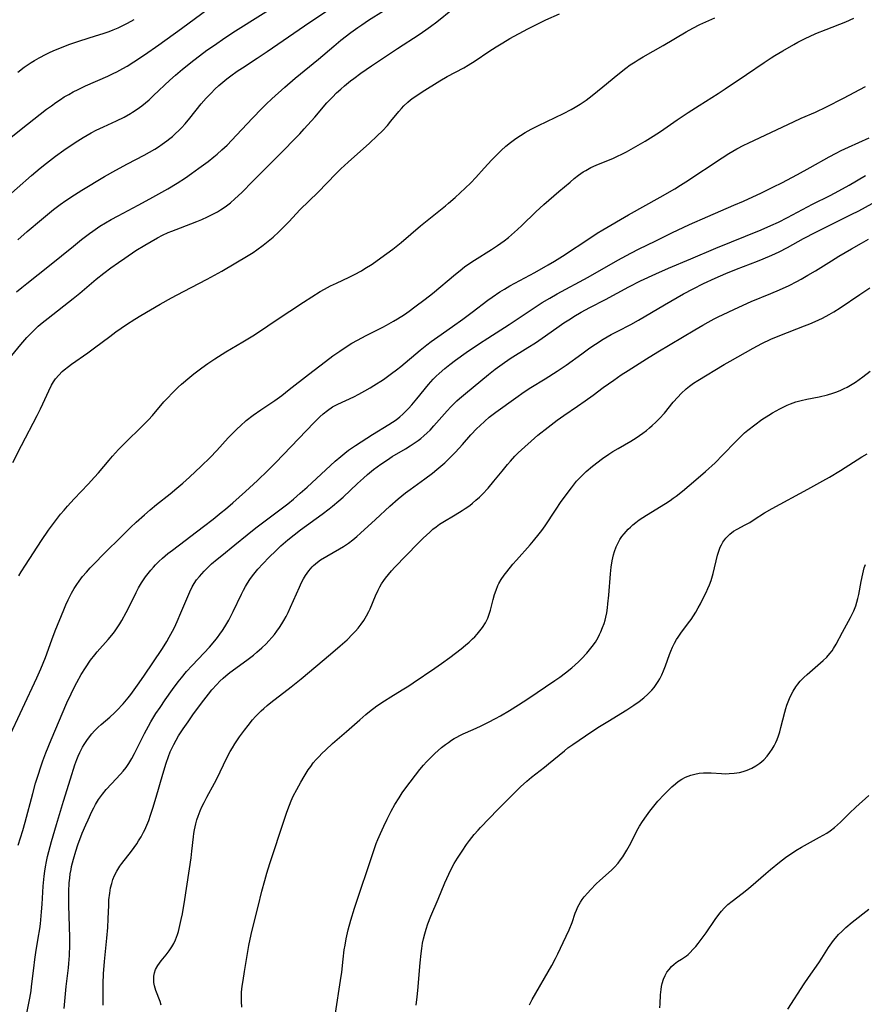
# Model space of a CAD drawing. Units: inches. Extents: x 2108497 to 2113948, y 186417 to 191866.
# Drawn here: x 2109174 to 2109315, y 189004 to 189168 of the extents above; entities that cross this region are included whole.
import ezdxf

# ---------------------------------------------------------------- set-up
doc = ezdxf.new("R2010")
doc.units = ezdxf.units.IN
doc.header["$MEASUREMENT"] = 0
doc.layers.add('c_21_T14S_R20E', color=100, linetype='Continuous')

msp = doc.modelspace()

# ---------------------------------------------------------------- linework, layer by layer
at = {"layer": 'c_21_T14S_R20E'}
for points in [[(2109173.41, 189131.14, 1062), (2109174.99, 189132.56, 1062), (2109177.37, 189134.58, 1062), (2109179.35, 189136.2, 1062), (2109180.45, 189137.05, 1062), (2109181.42, 189137.75, 1062), (2109182.84, 189138.68, 1062), (2109184.1, 189139.46, 1062), (2109187.87, 189141.7, 1062), (2109189.75, 189142.79, 1062), (2109191.69, 189143.85, 1062), (2109194.49, 189145.3, 1062), (2109195.35, 189145.77, 1062), (2109196.23, 189146.29, 1062), (2109196.87, 189146.7, 1062), (2109197.5, 189147.12, 1062), (2109198.28, 189147.69, 1062), (2109198.74, 189148.04, 1062), (2109199.18, 189148.41, 1062), (2109199.72, 189148.89, 1062), (2109200.25, 189149.38, 1062), (2109200.71, 189149.86, 1062), (2109201.29, 189150.5, 1062), (2109202.1, 189151.46, 1062), (2109204, 189153.83, 1062), (2109204.81, 189154.78, 1062), (2109205.63, 189155.65, 1062), (2109206.28, 189156.29, 1062), (2109206.91, 189156.88, 1062), (2109207.57, 189157.45, 1062), (2109208.27, 189158.01, 1062), (2109208.93, 189158.5, 1062), (2109210.01, 189159.27, 1062), (2109210.9, 189159.87, 1062), (2109213.34, 189161.47, 1062), (2109215.01, 189162.58, 1062), (2109222.1, 189167.47, 1062), (2109230.62, 189173.13, 1062)], [(2109170.92, 189137.65, 1060), (2109175.69, 189141.88, 1060), (2109177.16, 189143.12, 1060), (2109178.22, 189143.97, 1060), (2109179.72, 189145.13, 1060), (2109181.09, 189146.13, 1060), (2109182.97, 189147.41, 1060), (2109184.29, 189148.23, 1060), (2109185.64, 189149, 1060), (2109186.49, 189149.44, 1060), (2109187.72, 189150.03, 1060), (2109189.89, 189151.03, 1060), (2109191.12, 189151.64, 1060), (2109192.21, 189152.25, 1060), (2109192.56, 189152.46, 1060), (2109193.33, 189152.98, 1060), (2109194.08, 189153.54, 1060), (2109194.69, 189154.03, 1060), (2109195.29, 189154.54, 1060), (2109196.03, 189155.21, 1060), (2109198.78, 189157.79, 1060), (2109199.72, 189158.62, 1060), (2109200.89, 189159.62, 1060), (2109202.74, 189161.12, 1060), (2109203.69, 189161.86, 1060), (2109204.94, 189162.78, 1060), (2109206.18, 189163.65, 1060), (2109207.91, 189164.83, 1060), (2109209.72, 189166.01, 1060), (2109217.62, 189170.98, 1060)], [(2109171.44, 189147.57, 1058), (2109173.97, 189149.61, 1058), (2109178.22, 189152.95, 1058), (2109179.01, 189153.54, 1058), (2109179.75, 189154.07, 1058), (2109180.51, 189154.58, 1058), (2109181.16, 189154.99, 1058), (2109181.9, 189155.43, 1058), (2109182.66, 189155.85, 1058), (2109183.48, 189156.26, 1058), (2109184.7, 189156.84, 1058), (2109188.44, 189158.47, 1058), (2109189.31, 189158.88, 1058), (2109189.94, 189159.2, 1058), (2109190.91, 189159.72, 1058), (2109191.62, 189160.13, 1058), (2109192.77, 189160.84, 1058), (2109194.55, 189162.03, 1058), (2109196.93, 189163.71, 1058), (2109200.68, 189166.43, 1058), (2109206.18, 189170.49, 1058)], [(2109171.89, 189111.27, 1066), (2109173.89, 189113.68, 1066), (2109174.91, 189114.86, 1066), (2109175.3, 189115.28, 1066), (2109176.02, 189116, 1066), (2109176.83, 189116.74, 1066), (2109177.48, 189117.31, 1066), (2109178.46, 189118.11, 1066), (2109182.63, 189121.38, 1066), (2109183.73, 189122.28, 1066), (2109186.5, 189124.62, 1066), (2109187.75, 189125.62, 1066), (2109188.93, 189126.5, 1066), (2109190.18, 189127.4, 1066), (2109191.24, 189128.13, 1066), (2109193.1, 189129.36, 1066), (2109194.58, 189130.29, 1066), (2109195.62, 189130.9, 1066), (2109196.69, 189131.49, 1066), (2109197.56, 189131.92, 1066), (2109198.5, 189132.36, 1066), (2109199.09, 189132.61, 1066), (2109200.55, 189133.19, 1066), (2109203.25, 189134.22, 1066), (2109204.08, 189134.56, 1066), (2109205.06, 189134.99, 1066), (2109206.14, 189135.53, 1066), (2109206.69, 189135.84, 1066), (2109207.23, 189136.16, 1066), (2109207.98, 189136.67, 1066), (2109208.42, 189136.99, 1066), (2109208.85, 189137.34, 1066), (2109209.61, 189137.98, 1066), (2109210.75, 189139.06, 1066), (2109212.62, 189140.94, 1066), (2109215.6, 189143.97, 1066), (2109217.82, 189146.18, 1066), (2109219.37, 189147.76, 1066), (2109220.43, 189148.87, 1066), (2109221.14, 189149.65, 1066), (2109222.92, 189151.65, 1066), (2109224.95, 189153.99, 1066), (2109225.86, 189154.98, 1066), (2109226.55, 189155.66, 1066), (2109227.26, 189156.31, 1066), (2109227.86, 189156.83, 1066), (2109228.89, 189157.67, 1066), (2109229.46, 189158.1, 1066), (2109230.62, 189158.96, 1066), (2109232.38, 189160.19, 1066), (2109236.71, 189163.06, 1066), (2109240.34, 189165.43, 1066), (2109241.42, 189166.17, 1066), (2109242.23, 189166.75, 1066), (2109243.29, 189167.54, 1066), (2109245.9, 189169.63, 1066)], [(2109173.2, 189122.48, 1064), (2109174.07, 189123.23, 1064), (2109174.91, 189123.9, 1064), (2109178.7, 189126.89, 1064), (2109182.7, 189130.13, 1064), (2109184.05, 189131.2, 1064), (2109185.35, 189132.2, 1064), (2109185.93, 189132.63, 1064), (2109187.09, 189133.42, 1064), (2109188.02, 189134, 1064), (2109188.99, 189134.56, 1064), (2109190.13, 189135.18, 1064), (2109193.5, 189136.95, 1064), (2109195.43, 189138, 1064), (2109198.4, 189139.67, 1064), (2109199.97, 189140.62, 1064), (2109201.37, 189141.53, 1064), (2109202.37, 189142.22, 1064), (2109203.59, 189143.1, 1064), (2109205.13, 189144.25, 1064), (2109206.08, 189144.99, 1064), (2109206.67, 189145.47, 1064), (2109207.44, 189146.15, 1064), (2109208.3, 189146.97, 1064), (2109209.9, 189148.62, 1064), (2109212.52, 189151.44, 1064), (2109214.11, 189153.08, 1064), (2109214.8, 189153.77, 1064), (2109215.78, 189154.7, 1064), (2109217.92, 189156.65, 1064), (2109219.64, 189158.12, 1064), (2109223.53, 189161.29, 1064), (2109226.09, 189163.48, 1064), (2109227.28, 189164.46, 1064), (2109228.95, 189165.76, 1064), (2109230.09, 189166.59, 1064), (2109230.76, 189167.05, 1064), (2109231.9, 189167.8, 1064), (2109234.36, 189169.37, 1064)], [(2109171.78, 189047.86, 1072), (2109176.58, 189058.1, 1072), (2109177.26, 189059.61, 1072), (2109178.02, 189061.49, 1072), (2109179.09, 189064.45, 1072), (2109179.66, 189065.96, 1072), (2109181.07, 189069.47, 1072), (2109181.4, 189070.26, 1072), (2109181.78, 189071.09, 1072), (2109182.38, 189072.25, 1072), (2109182.8, 189072.98, 1072), (2109183.25, 189073.68, 1072), (2109183.64, 189074.24, 1072), (2109184.22, 189075, 1072), (2109184.85, 189075.74, 1072), (2109185.5, 189076.47, 1072), (2109186.18, 189077.18, 1072), (2109187.78, 189078.78, 1072), (2109190.79, 189081.77, 1072), (2109192.21, 189083.16, 1072), (2109193.14, 189084.05, 1072), (2109194.53, 189085.31, 1072), (2109195.48, 189086.13, 1072), (2109196.55, 189087.02, 1072), (2109198.79, 189088.8, 1072), (2109199.92, 189089.72, 1072), (2109200.9, 189090.55, 1072), (2109202.02, 189091.56, 1072), (2109203.97, 189093.38, 1072), (2109205.49, 189094.88, 1072), (2109206.57, 189096, 1072), (2109208.48, 189098.11, 1072), (2109209.46, 189099.12, 1072), (2109209.99, 189099.64, 1072), (2109210.53, 189100.15, 1072), (2109211.5, 189101.01, 1072), (2109212.63, 189101.9, 1072), (2109213.94, 189102.82, 1072), (2109216.24, 189104.37, 1072), (2109217.41, 189105.22, 1072), (2109218.66, 189106.18, 1072), (2109221.86, 189108.7, 1072), (2109224.7, 189110.88, 1072), (2109225.94, 189111.8, 1072), (2109227.09, 189112.61, 1072), (2109228.49, 189113.53, 1072), (2109229.09, 189113.9, 1072), (2109230.05, 189114.45, 1072), (2109231.48, 189115.21, 1072), (2109234.29, 189116.6, 1072), (2109234.9, 189116.92, 1072), (2109236.04, 189117.58, 1072), (2109236.69, 189117.97, 1072), (2109237.88, 189118.73, 1072), (2109238.64, 189119.25, 1072), (2109239.62, 189119.96, 1072), (2109241.34, 189121.25, 1072), (2109242.57, 189122.23, 1072), (2109246.4, 189125.43, 1072), (2109247.14, 189126.04, 1072), (2109247.89, 189126.63, 1072), (2109248.43, 189127.02, 1072), (2109249.55, 189127.79, 1072), (2109252.38, 189129.57, 1072), (2109253.37, 189130.23, 1072), (2109254.49, 189131.01, 1072), (2109255.21, 189131.56, 1072), (2109255.72, 189131.98, 1072), (2109256.73, 189132.87, 1072), (2109257.43, 189133.54, 1072), (2109259.76, 189135.81, 1072), (2109261.12, 189137.05, 1072), (2109263.64, 189139.2, 1072), (2109265.48, 189140.8, 1072), (2109266.16, 189141.37, 1072), (2109266.9, 189141.95, 1072), (2109267.66, 189142.48, 1072), (2109268.1, 189142.75, 1072), (2109268.95, 189143.21, 1072), (2109269.83, 189143.62, 1072), (2109272.73, 189144.81, 1072), (2109273.29, 189145.06, 1072), (2109274.2, 189145.5, 1072), (2109274.87, 189145.85, 1072), (2109276.08, 189146.5, 1072), (2109278.01, 189147.6, 1072), (2109279.36, 189148.44, 1072), (2109280.59, 189149.25, 1072), (2109283.35, 189151.18, 1072), (2109285.15, 189152.4, 1072), (2109286.99, 189153.58, 1072), (2109290.19, 189155.58, 1072), (2109291.35, 189156.33, 1072), (2109294.91, 189158.73, 1072), (2109297.84, 189160.73, 1072), (2109299.03, 189161.51, 1072), (2109299.63, 189161.89, 1072), (2109300.98, 189162.71, 1072), (2109302.79, 189163.75, 1072), (2109303.48, 189164.12, 1072), (2109304.77, 189164.78, 1072), (2109305.42, 189165.09, 1072), (2109306.46, 189165.57, 1072), (2109308.16, 189166.26, 1072), (2109311.45, 189167.53, 1072), (2109312.82, 189168.13, 1072)], [(2109172.58, 189094.04, 1068), (2109174.02, 189096.84, 1068), (2109176.66, 189101.84, 1068), (2109177.2, 189102.95, 1068), (2109177.6, 189103.81, 1068), (2109178.57, 189105.98, 1068), (2109179.05, 189106.93, 1068), (2109179.37, 189107.46, 1068), (2109179.72, 189107.97, 1068), (2109180.24, 189108.6, 1068), (2109180.81, 189109.19, 1068), (2109181.12, 189109.47, 1068), (2109181.86, 189110.06, 1068), (2109182.35, 189110.42, 1068), (2109185.08, 189112.31, 1068), (2109186.22, 189113.14, 1068), (2109188.74, 189115.06, 1068), (2109189.75, 189115.81, 1068), (2109191.51, 189117.04, 1068), (2109192.9, 189117.94, 1068), (2109193.9, 189118.55, 1068), (2109197.14, 189120.44, 1068), (2109199.03, 189121.51, 1068), (2109201.01, 189122.55, 1068), (2109205, 189124.6, 1068), (2109206.21, 189125.24, 1068), (2109207.42, 189125.93, 1068), (2109211.81, 189128.53, 1068), (2109212.64, 189129.04, 1068), (2109213.27, 189129.47, 1068), (2109214.34, 189130.27, 1068), (2109214.89, 189130.71, 1068), (2109215.96, 189131.62, 1068), (2109216.94, 189132.52, 1068), (2109217.51, 189133.06, 1068), (2109218.65, 189134.22, 1068), (2109220.44, 189136.14, 1068), (2109223.47, 189139.11, 1068), (2109226.42, 189142.15, 1068), (2109227.29, 189143.01, 1068), (2109228.47, 189144.1, 1068), (2109232.06, 189147.29, 1068), (2109233.34, 189148.49, 1068), (2109234.21, 189149.36, 1068), (2109235.02, 189150.25, 1068), (2109235.6, 189150.93, 1068), (2109236.96, 189152.58, 1068), (2109237.37, 189153.05, 1068), (2109237.79, 189153.51, 1068), (2109238.43, 189154.11, 1068), (2109238.88, 189154.49, 1068), (2109239.34, 189154.85, 1068), (2109239.77, 189155.15, 1068), (2109240.85, 189155.86, 1068), (2109243.8, 189157.71, 1068), (2109245, 189158.39, 1068), (2109247.76, 189159.86, 1068), (2109248.52, 189160.3, 1068), (2109249.64, 189161, 1068), (2109251.94, 189162.57, 1068), (2109253.16, 189163.37, 1068), (2109254.27, 189164.05, 1068), (2109255.43, 189164.72, 1068), (2109258.46, 189166.36, 1068), (2109259.8, 189167.05, 1068), (2109261.46, 189167.84, 1068), (2109263.7, 189168.86, 1068)], [(2109173.43, 189159.14, 1056), (2109174.49, 189159.95, 1056), (2109175.65, 189160.73, 1056), (2109176.17, 189161.06, 1056), (2109176.99, 189161.53, 1056), (2109178.12, 189162.12, 1056), (2109178.78, 189162.44, 1056), (2109179.71, 189162.86, 1056), (2109180.43, 189163.16, 1056), (2109181.93, 189163.75, 1056), (2109182.77, 189164.05, 1056), (2109183.77, 189164.38, 1056), (2109186.39, 189165.18, 1056), (2109187.67, 189165.59, 1056), (2109188.65, 189165.93, 1056), (2109189.31, 189166.19, 1056), (2109190.12, 189166.53, 1056), (2109190.92, 189166.9, 1056), (2109191.72, 189167.3, 1056), (2109192.79, 189167.89, 1056)], [(2109173.58, 189075.1, 1070), (2109173.98, 189075.77, 1070), (2109174.69, 189076.88, 1070), (2109177.38, 189081, 1070), (2109178.55, 189082.74, 1070), (2109179.18, 189083.62, 1070), (2109180.01, 189084.74, 1070), (2109180.53, 189085.39, 1070), (2109181.12, 189086.09, 1070), (2109181.67, 189086.72, 1070), (2109182.81, 189087.96, 1070), (2109185.14, 189090.41, 1070), (2109186.21, 189091.56, 1070), (2109186.85, 189092.3, 1070), (2109188.62, 189094.42, 1070), (2109189.18, 189095.07, 1070), (2109190.18, 189096.17, 1070), (2109191.49, 189097.49, 1070), (2109194, 189099.93, 1070), (2109195.19, 189101.15, 1070), (2109195.84, 189101.88, 1070), (2109197.78, 189104.12, 1070), (2109198.52, 189104.94, 1070), (2109199.04, 189105.48, 1070), (2109200.13, 189106.56, 1070), (2109200.71, 189107.08, 1070), (2109202.1, 189108.26, 1070), (2109202.77, 189108.8, 1070), (2109204.1, 189109.8, 1070), (2109205.11, 189110.53, 1070), (2109206.25, 189111.3, 1070), (2109207.46, 189112.07, 1070), (2109208.09, 189112.46, 1070), (2109210.94, 189114.13, 1070), (2109212.6, 189115.14, 1070), (2109213.72, 189115.89, 1070), (2109216.46, 189117.77, 1070), (2109221.05, 189120.79, 1070), (2109222.45, 189121.68, 1070), (2109223.82, 189122.52, 1070), (2109224.55, 189122.94, 1070), (2109225.54, 189123.48, 1070), (2109226.52, 189123.96, 1070), (2109228.67, 189124.95, 1070), (2109229.55, 189125.38, 1070), (2109230.69, 189126, 1070), (2109231.29, 189126.36, 1070), (2109232.48, 189127.13, 1070), (2109233.94, 189128.15, 1070), (2109234.96, 189128.88, 1070), (2109235.95, 189129.63, 1070), (2109237.3, 189130.7, 1070), (2109240.56, 189133.52, 1070), (2109244.71, 189136.84, 1070), (2109245.24, 189137.29, 1070), (2109246.34, 189138.25, 1070), (2109248.02, 189139.78, 1070), (2109248.93, 189140.65, 1070), (2109249.77, 189141.55, 1070), (2109251.19, 189143.14, 1070), (2109252.42, 189144.48, 1070), (2109253.25, 189145.34, 1070), (2109253.99, 189146.06, 1070), (2109254.78, 189146.77, 1070), (2109255.58, 189147.42, 1070), (2109256.46, 189148.07, 1070), (2109257.22, 189148.57, 1070), (2109257.99, 189149.04, 1070), (2109259.01, 189149.61, 1070), (2109260.25, 189150.25, 1070), (2109263.02, 189151.56, 1070), (2109264.39, 189152.24, 1070), (2109265.68, 189152.92, 1070), (2109266.32, 189153.27, 1070), (2109267.18, 189153.79, 1070), (2109268.18, 189154.47, 1070), (2109269.16, 189155.23, 1070), (2109270.95, 189156.66, 1070), (2109273.47, 189158.75, 1070), (2109274.76, 189159.77, 1070), (2109275.53, 189160.34, 1070), (2109276.32, 189160.88, 1070), (2109276.85, 189161.21, 1070), (2109277.66, 189161.69, 1070), (2109280.99, 189163.58, 1070), (2109284.82, 189165.88, 1070), (2109285.94, 189166.49, 1070), (2109287.14, 189167.07, 1070), (2109289.63, 189168.19, 1070)], [(2109173.49, 189030.18, 1074), (2109174.23, 189032.65, 1074), (2109174.62, 189034.03, 1074), (2109175.91, 189038.83, 1074), (2109176.38, 189040.55, 1074), (2109176.78, 189041.87, 1074), (2109177.23, 189043.24, 1074), (2109177.59, 189044.28, 1074), (2109178.09, 189045.59, 1074), (2109178.96, 189047.75, 1074), (2109181.61, 189053.92, 1074), (2109182.29, 189055.43, 1074), (2109182.63, 189056.14, 1074), (2109183.23, 189057.31, 1074), (2109183.97, 189058.63, 1074), (2109184.7, 189059.79, 1074), (2109185.54, 189061.02, 1074), (2109186.24, 189061.94, 1074), (2109186.66, 189062.45, 1074), (2109188.46, 189064.47, 1074), (2109189.08, 189065.2, 1074), (2109189.53, 189065.8, 1074), (2109189.98, 189066.45, 1074), (2109190.41, 189067.12, 1074), (2109190.76, 189067.69, 1074), (2109191.5, 189069.02, 1074), (2109191.9, 189069.81, 1074), (2109193.16, 189072.35, 1074), (2109193.55, 189073.11, 1074), (2109194.05, 189073.97, 1074), (2109194.37, 189074.46, 1074), (2109194.7, 189074.94, 1074), (2109195.12, 189075.51, 1074), (2109195.57, 189076.07, 1074), (2109196.01, 189076.58, 1074), (2109196.36, 189076.95, 1074), (2109196.92, 189077.51, 1074), (2109197.51, 189078.04, 1074), (2109198.45, 189078.83, 1074), (2109199.18, 189079.39, 1074), (2109204.38, 189083.34, 1074), (2109205.98, 189084.59, 1074), (2109207.34, 189085.68, 1074), (2109208.03, 189086.25, 1074), (2109209.27, 189087.31, 1074), (2109211.4, 189089.2, 1074), (2109213.39, 189091.03, 1074), (2109215.09, 189092.67, 1074), (2109216.36, 189093.96, 1074), (2109222.84, 189100.7, 1074), (2109223.78, 189101.62, 1074), (2109224.34, 189102.13, 1074), (2109225.04, 189102.7, 1074), (2109225.88, 189103.28, 1074), (2109226.78, 189103.76, 1074), (2109229.44, 189104.99, 1074), (2109230.28, 189105.41, 1074), (2109231.29, 189105.95, 1074), (2109232.18, 189106.46, 1074), (2109232.79, 189106.85, 1074), (2109234.36, 189107.88, 1074), (2109235.72, 189108.85, 1074), (2109236.56, 189109.48, 1074), (2109237.29, 189110.05, 1074), (2109240.49, 189112.73, 1074), (2109241.61, 189113.62, 1074), (2109242.35, 189114.19, 1074), (2109243.45, 189114.98, 1074), (2109245.89, 189116.7, 1074), (2109247.63, 189117.95, 1074), (2109249.15, 189119.08, 1074), (2109251.77, 189121.08, 1074), (2109252.5, 189121.61, 1074), (2109253.8, 189122.49, 1074), (2109254.55, 189122.95, 1074), (2109255.46, 189123.47, 1074), (2109259.63, 189125.71, 1074), (2109261.85, 189126.97, 1074), (2109262.9, 189127.6, 1074), (2109264.21, 189128.41, 1074), (2109268.93, 189131.57, 1074), (2109270.01, 189132.27, 1074), (2109270.94, 189132.85, 1074), (2109275.21, 189135.34, 1074), (2109280.5, 189138.28, 1074), (2109282.93, 189139.69, 1074), (2109283.91, 189140.29, 1074), (2109284.76, 189140.84, 1074), (2109290.82, 189144.85, 1074), (2109291.97, 189145.57, 1074), (2109293.31, 189146.34, 1074), (2109294.47, 189146.95, 1074), (2109295.18, 189147.3, 1074), (2109300.04, 189149.57, 1074), (2109302.75, 189150.87, 1074), (2109304.01, 189151.44, 1074), (2109306.39, 189152.45, 1074), (2109308.26, 189153.34, 1074), (2109311.08, 189154.77, 1074), (2109314.75, 189156.73, 1074)], [(2109174.28, 188999.05, 1076), (2109175.43, 189004.67, 1076), (2109175.63, 189005.9, 1076), (2109175.72, 189006.6, 1076), (2109176.06, 189009.68, 1076), (2109176.25, 189011.13, 1076), (2109176.42, 189012.27, 1076), (2109176.83, 189014.66, 1076), (2109177.07, 189016.25, 1076), (2109177.17, 189017.06, 1076), (2109177.37, 189019.05, 1076), (2109177.47, 189020.34, 1076), (2109177.66, 189023.35, 1076), (2109177.81, 189025.01, 1076), (2109177.91, 189025.84, 1076), (2109178.02, 189026.56, 1076), (2109178.18, 189027.44, 1076), (2109178.37, 189028.31, 1076), (2109178.57, 189029.15, 1076), (2109179.03, 189030.81, 1076), (2109179.86, 189033.66, 1076), (2109181.03, 189037.55, 1076), (2109182.2, 189041.25, 1076), (2109182.92, 189043.57, 1076), (2109183.24, 189044.46, 1076), (2109183.48, 189045.06, 1076), (2109183.74, 189045.64, 1076), (2109183.96, 189046.08, 1076), (2109184.19, 189046.51, 1076), (2109184.49, 189047, 1076), (2109184.91, 189047.63, 1076), (2109185.35, 189048.23, 1076), (2109185.78, 189048.75, 1076), (2109186.22, 189049.25, 1076), (2109186.83, 189049.88, 1076), (2109187.33, 189050.33, 1076), (2109188.73, 189051.55, 1076), (2109189.53, 189052.27, 1076), (2109189.93, 189052.67, 1076), (2109190.96, 189053.77, 1076), (2109191.79, 189054.75, 1076), (2109192.23, 189055.31, 1076), (2109193.37, 189056.87, 1076), (2109194.42, 189058.4, 1076), (2109197.53, 189063.02, 1076), (2109198.25, 189064.17, 1076), (2109198.65, 189064.86, 1076), (2109199.21, 189065.9, 1076), (2109199.51, 189066.5, 1076), (2109199.98, 189067.52, 1076), (2109200.6, 189068.95, 1076), (2109202.08, 189072.43, 1076), (2109202.49, 189073.27, 1076), (2109202.81, 189073.81, 1076), (2109203.23, 189074.43, 1076), (2109203.69, 189075.01, 1076), (2109204.09, 189075.47, 1076), (2109204.5, 189075.91, 1076), (2109205.1, 189076.51, 1076), (2109205.72, 189077.09, 1076), (2109206.65, 189077.91, 1076), (2109207.4, 189078.52, 1076), (2109209.61, 189080.28, 1076), (2109211.63, 189081.93, 1076), (2109213.1, 189083.1, 1076), (2109214.43, 189084.12, 1076), (2109217.34, 189086.29, 1076), (2109218.43, 189087.15, 1076), (2109219.36, 189087.91, 1076), (2109220.5, 189088.88, 1076), (2109221.66, 189089.92, 1076), (2109226.33, 189094.24, 1076), (2109227.25, 189095.03, 1076), (2109227.94, 189095.59, 1076), (2109228.54, 189096.05, 1076), (2109229.69, 189096.85, 1076), (2109232.54, 189098.67, 1076), (2109235.26, 189100.33, 1076), (2109235.88, 189100.73, 1076), (2109236.47, 189101.15, 1076), (2109237.08, 189101.63, 1076), (2109237.59, 189102.08, 1076), (2109238.08, 189102.56, 1076), (2109238.56, 189103.05, 1076), (2109239.08, 189103.64, 1076), (2109239.93, 189104.64, 1076), (2109241.89, 189107.03, 1076), (2109242.67, 189107.9, 1076), (2109243.15, 189108.4, 1076), (2109243.65, 189108.89, 1076), (2109244.58, 189109.71, 1076), (2109245.43, 189110.37, 1076), (2109246.4, 189111.09, 1076), (2109248.19, 189112.37, 1076), (2109250.36, 189113.85, 1076), (2109251.79, 189114.78, 1076), (2109255.35, 189117.06, 1076), (2109259.64, 189119.94, 1076), (2109260.84, 189120.7, 1076), (2109262.1, 189121.45, 1076), (2109263.31, 189122.14, 1076), (2109268.51, 189124.95, 1076), (2109273.43, 189127.77, 1076), (2109275.6, 189128.94, 1076), (2109277.03, 189129.66, 1076), (2109279.67, 189130.95, 1076), (2109282.43, 189132.31, 1076), (2109285.42, 189133.72, 1076), (2109288.44, 189135.08, 1076), (2109292.77, 189136.92, 1076), (2109294.39, 189137.62, 1076), (2109297.41, 189139.01, 1076), (2109299.43, 189139.98, 1076), (2109300.78, 189140.66, 1076), (2109303.41, 189142.08, 1076), (2109305.5, 189143.22, 1076), (2109308.71, 189145.02, 1076), (2109309.87, 189145.64, 1076), (2109310.67, 189146.04, 1076), (2109311.91, 189146.62, 1076), (2109315.37, 189148.16, 1076)], [(2109181.12, 189002.94, 1078), (2109181.49, 189006.59, 1078), (2109181.84, 189009.7, 1078), (2109181.92, 189010.44, 1078), (2109182.02, 189011.78, 1078), (2109182.09, 189013.57, 1078), (2109182.08, 189014.79, 1078), (2109181.91, 189020.18, 1078), (2109181.9, 189021.62, 1078), (2109181.92, 189022.45, 1078), (2109181.99, 189023.91, 1078), (2109182.07, 189024.67, 1078), (2109182.16, 189025.4, 1078), (2109182.28, 189026.13, 1078), (2109182.38, 189026.65, 1078), (2109182.68, 189027.87, 1078), (2109183.06, 189029.16, 1078), (2109183.43, 189030.27, 1078), (2109184.16, 189032.18, 1078), (2109184.75, 189033.6, 1078), (2109185.12, 189034.44, 1078), (2109185.77, 189035.81, 1078), (2109186.07, 189036.41, 1078), (2109186.39, 189036.99, 1078), (2109186.88, 189037.78, 1078), (2109187.55, 189038.72, 1078), (2109188.13, 189039.45, 1078), (2109189.01, 189040.43, 1078), (2109190.55, 189042.04, 1078), (2109190.98, 189042.53, 1078), (2109191.47, 189043.14, 1078), (2109191.92, 189043.79, 1078), (2109192.43, 189044.64, 1078), (2109192.87, 189045.45, 1078), (2109194.54, 189048.84, 1078), (2109195.19, 189050.05, 1078), (2109195.6, 189050.77, 1078), (2109196.45, 189052.14, 1078), (2109197.13, 189053.17, 1078), (2109197.98, 189054.41, 1078), (2109199.22, 189056.15, 1078), (2109200.17, 189057.41, 1078), (2109200.72, 189058.11, 1078), (2109201.56, 189059.13, 1078), (2109202.46, 189060.15, 1078), (2109204.47, 189062.25, 1078), (2109205.37, 189063.23, 1078), (2109206.26, 189064.28, 1078), (2109206.7, 189064.82, 1078), (2109207.12, 189065.39, 1078), (2109207.53, 189065.98, 1078), (2109207.92, 189066.59, 1078), (2109208.59, 189067.73, 1078), (2109209.34, 189069.19, 1078), (2109210.71, 189072.07, 1078), (2109211.03, 189072.7, 1078), (2109211.37, 189073.33, 1078), (2109211.72, 189073.9, 1078), (2109212.12, 189074.51, 1078), (2109212.56, 189075.1, 1078), (2109213, 189075.65, 1078), (2109213.45, 189076.2, 1078), (2109214.26, 189077.13, 1078), (2109215.33, 189078.25, 1078), (2109216.41, 189079.31, 1078), (2109217.29, 189080.13, 1078), (2109218.42, 189081.12, 1078), (2109219.47, 189081.98, 1078), (2109220.52, 189082.78, 1078), (2109224.17, 189085.42, 1078), (2109225.3, 189086.28, 1078), (2109225.9, 189086.76, 1078), (2109226.96, 189087.64, 1078), (2109227.65, 189088.26, 1078), (2109230.05, 189090.52, 1078), (2109231.04, 189091.43, 1078), (2109231.71, 189092.01, 1078), (2109232.74, 189092.86, 1078), (2109233.92, 189093.74, 1078), (2109235.02, 189094.49, 1078), (2109235.82, 189095, 1078), (2109238.06, 189096.31, 1078), (2109238.84, 189096.78, 1078), (2109239.51, 189097.22, 1078), (2109240.17, 189097.69, 1078), (2109240.61, 189098.03, 1078), (2109241.12, 189098.46, 1078), (2109241.64, 189098.94, 1078), (2109242.14, 189099.44, 1078), (2109242.77, 189100.11, 1078), (2109244.97, 189102.61, 1078), (2109245.59, 189103.29, 1078), (2109246.24, 189103.94, 1078), (2109246.62, 189104.3, 1078), (2109247.05, 189104.69, 1078), (2109248.05, 189105.54, 1078), (2109251.88, 189108.68, 1078), (2109252.99, 189109.56, 1078), (2109254.14, 189110.43, 1078), (2109255.49, 189111.34, 1078), (2109258.43, 189113.18, 1078), (2109259.71, 189113.99, 1078), (2109260.81, 189114.74, 1078), (2109263.27, 189116.48, 1078), (2109264.46, 189117.3, 1078), (2109265.53, 189118, 1078), (2109266.13, 189118.37, 1078), (2109267.34, 189119.07, 1078), (2109268.78, 189119.86, 1078), (2109271.4, 189121.23, 1078), (2109275.28, 189123.3, 1078), (2109277.25, 189124.31, 1078), (2109279.77, 189125.51, 1078), (2109281.88, 189126.46, 1078), (2109285.62, 189128.01, 1078), (2109289.78, 189129.77, 1078), (2109297.37, 189132.83, 1078), (2109298.98, 189133.54, 1078), (2109300.21, 189134.12, 1078), (2109301.73, 189134.9, 1078), (2109305.89, 189137.09, 1078), (2109308.83, 189138.58, 1078), (2109310.27, 189139.33, 1078), (2109312.03, 189140.29, 1078), (2109314.76, 189141.88, 1078)], [(2109187.64, 189003.5, 1080), (2109187.65, 189007.1, 1080), (2109187.7, 189008.75, 1080), (2109187.85, 189010.78, 1080), (2109188.25, 189014.68, 1080), (2109188.4, 189016.45, 1080), (2109188.48, 189017.92, 1080), (2109188.56, 189020.18, 1080), (2109188.61, 189021.06, 1080), (2109188.74, 189022.19, 1080), (2109188.89, 189023.06, 1080), (2109189.06, 189023.77, 1080), (2109189.28, 189024.45, 1080), (2109189.54, 189025.1, 1080), (2109189.91, 189025.86, 1080), (2109190.44, 189026.69, 1080), (2109190.75, 189027.12, 1080), (2109192.35, 189029.17, 1080), (2109193.23, 189030.39, 1080), (2109193.56, 189030.89, 1080), (2109193.99, 189031.6, 1080), (2109194.39, 189032.33, 1080), (2109194.6, 189032.76, 1080), (2109194.94, 189033.53, 1080), (2109195.25, 189034.32, 1080), (2109195.55, 189035.18, 1080), (2109195.94, 189036.36, 1080), (2109196.5, 189038.19, 1080), (2109197.57, 189042.03, 1080), (2109198.15, 189043.85, 1080), (2109198.53, 189044.95, 1080), (2109198.84, 189045.75, 1080), (2109199.19, 189046.53, 1080), (2109199.41, 189046.98, 1080), (2109199.8, 189047.7, 1080), (2109200.22, 189048.41, 1080), (2109200.97, 189049.58, 1080), (2109201.79, 189050.78, 1080), (2109202.61, 189051.94, 1080), (2109203.51, 189053.19, 1080), (2109204.4, 189054.38, 1080), (2109205.18, 189055.37, 1080), (2109205.76, 189056.07, 1080), (2109206.58, 189056.99, 1080), (2109207.11, 189057.53, 1080), (2109207.66, 189058.05, 1080), (2109208.1, 189058.44, 1080), (2109208.78, 189058.98, 1080), (2109211.59, 189061.03, 1080), (2109212.68, 189061.88, 1080), (2109213.29, 189062.38, 1080), (2109214.1, 189063.1, 1080), (2109214.8, 189063.78, 1080), (2109215.28, 189064.29, 1080), (2109215.75, 189064.81, 1080), (2109216.19, 189065.35, 1080), (2109216.62, 189065.91, 1080), (2109217.03, 189066.5, 1080), (2109217.42, 189067.09, 1080), (2109217.79, 189067.69, 1080), (2109218.13, 189068.31, 1080), (2109218.49, 189069.01, 1080), (2109218.9, 189069.88, 1080), (2109220.37, 189073.25, 1080), (2109220.73, 189074, 1080), (2109221.05, 189074.6, 1080), (2109221.4, 189075.18, 1080), (2109221.93, 189075.94, 1080), (2109222.5, 189076.61, 1080), (2109222.72, 189076.83, 1080), (2109223.35, 189077.37, 1080), (2109223.89, 189077.76, 1080), (2109224.93, 189078.41, 1080), (2109227.03, 189079.61, 1080), (2109227.69, 189080.01, 1080), (2109228.56, 189080.59, 1080), (2109229.25, 189081.12, 1080), (2109229.92, 189081.68, 1080), (2109230.56, 189082.25, 1080), (2109233.06, 189084.52, 1080), (2109235.44, 189086.74, 1080), (2109236.85, 189087.97, 1080), (2109238.07, 189088.96, 1080), (2109238.8, 189089.5, 1080), (2109241.29, 189091.3, 1080), (2109242.53, 189092.24, 1080), (2109243.3, 189092.86, 1080), (2109243.96, 189093.42, 1080), (2109244.6, 189093.99, 1080), (2109245.25, 189094.62, 1080), (2109246.36, 189095.76, 1080), (2109247.54, 189097.03, 1080), (2109248.96, 189098.61, 1080), (2109249.96, 189099.68, 1080), (2109250.42, 189100.15, 1080), (2109251.25, 189100.92, 1080), (2109252.01, 189101.56, 1080), (2109253.1, 189102.4, 1080), (2109256.44, 189104.81, 1080), (2109257.85, 189105.8, 1080), (2109258.97, 189106.54, 1080), (2109261.33, 189107.97, 1080), (2109263.33, 189109.25, 1080), (2109264.82, 189110.27, 1080), (2109267.43, 189112.16, 1080), (2109268.8, 189113.13, 1080), (2109269.75, 189113.78, 1080), (2109271.03, 189114.6, 1080), (2109272.34, 189115.35, 1080), (2109273.44, 189115.94, 1080), (2109275.59, 189117.05, 1080), (2109276.91, 189117.77, 1080), (2109281.25, 189120.32, 1080), (2109284.42, 189122.13, 1080), (2109286, 189122.98, 1080), (2109287.74, 189123.87, 1080), (2109289.65, 189124.79, 1080), (2109291.45, 189125.57, 1080), (2109293.24, 189126.29, 1080), (2109296.75, 189127.61, 1080), (2109297.69, 189127.97, 1080), (2109299.12, 189128.59, 1080), (2109300.32, 189129.16, 1080), (2109301.72, 189129.89, 1080), (2109304.4, 189131.36, 1080), (2109306.44, 189132.42, 1080), (2109309.13, 189133.78, 1080), (2109312.37, 189135.37, 1080), (2109313.61, 189136.01, 1080), (2109318.56, 189138.74, 1080)], [(2109197.34, 189003.47, 1082), (2109197.13, 189004.11, 1082), (2109196.45, 189005.93, 1082), (2109196.32, 189006.33, 1082), (2109196.21, 189006.74, 1082), (2109196.11, 189007.28, 1082), (2109196.07, 189007.82, 1082), (2109196.1, 189008.34, 1082), (2109196.21, 189008.89, 1082), (2109196.39, 189009.42, 1082), (2109196.77, 189010.13, 1082), (2109197.03, 189010.52, 1082), (2109197.32, 189010.91, 1082), (2109198.16, 189011.92, 1082), (2109198.65, 189012.55, 1082), (2109199.1, 189013.22, 1082), (2109199.43, 189013.81, 1082), (2109199.71, 189014.42, 1082), (2109200.03, 189015.28, 1082), (2109200.19, 189015.78, 1082), (2109200.33, 189016.3, 1082), (2109200.67, 189017.8, 1082), (2109200.85, 189018.76, 1082), (2109201.24, 189021.13, 1082), (2109202.31, 189028.05, 1082), (2109202.45, 189029.19, 1082), (2109202.68, 189031.56, 1082), (2109202.76, 189032.13, 1082), (2109202.86, 189032.77, 1082), (2109203.08, 189033.75, 1082), (2109203.26, 189034.4, 1082), (2109203.47, 189035.04, 1082), (2109203.81, 189035.92, 1082), (2109204.12, 189036.6, 1082), (2109204.46, 189037.28, 1082), (2109204.93, 189038.18, 1082), (2109206.21, 189040.53, 1082), (2109206.63, 189041.34, 1082), (2109208.21, 189044.62, 1082), (2109208.84, 189045.79, 1082), (2109209.21, 189046.45, 1082), (2109209.61, 189047.1, 1082), (2109210.4, 189048.27, 1082), (2109211.19, 189049.36, 1082), (2109211.79, 189050.16, 1082), (2109212.53, 189051.07, 1082), (2109213.05, 189051.66, 1082), (2109213.59, 189052.22, 1082), (2109213.97, 189052.58, 1082), (2109214.43, 189052.99, 1082), (2109215.01, 189053.48, 1082), (2109215.6, 189053.96, 1082), (2109219.01, 189056.58, 1082), (2109220.67, 189057.92, 1082), (2109225.56, 189062.03, 1082), (2109227.17, 189063.41, 1082), (2109228.33, 189064.46, 1082), (2109229.23, 189065.36, 1082), (2109229.69, 189065.87, 1082), (2109230.13, 189066.39, 1082), (2109230.63, 189067.03, 1082), (2109231.1, 189067.69, 1082), (2109231.56, 189068.44, 1082), (2109231.94, 189069.17, 1082), (2109232.16, 189069.63, 1082), (2109233.05, 189071.75, 1082), (2109233.48, 189072.72, 1082), (2109233.75, 189073.26, 1082), (2109234.05, 189073.79, 1082), (2109234.42, 189074.34, 1082), (2109234.72, 189074.75, 1082), (2109235.2, 189075.35, 1082), (2109235.7, 189075.94, 1082), (2109236.25, 189076.54, 1082), (2109240.08, 189080.48, 1082), (2109240.99, 189081.4, 1082), (2109242.08, 189082.42, 1082), (2109242.61, 189082.88, 1082), (2109243.14, 189083.31, 1082), (2109243.71, 189083.72, 1082), (2109244.29, 189084.09, 1082), (2109246.33, 189085.28, 1082), (2109247.49, 189086, 1082), (2109247.98, 189086.32, 1082), (2109248.75, 189086.87, 1082), (2109249.2, 189087.22, 1082), (2109249.79, 189087.71, 1082), (2109250.36, 189088.23, 1082), (2109250.89, 189088.75, 1082), (2109251.82, 189089.76, 1082), (2109252.76, 189090.88, 1082), (2109254.15, 189092.6, 1082), (2109255.04, 189093.66, 1082), (2109255.55, 189094.24, 1082), (2109256.3, 189095.05, 1082), (2109256.86, 189095.61, 1082), (2109257.93, 189096.63, 1082), (2109258.99, 189097.58, 1082), (2109260.13, 189098.56, 1082), (2109261.84, 189099.94, 1082), (2109263.33, 189101.07, 1082), (2109264.46, 189101.87, 1082), (2109266.75, 189103.43, 1082), (2109267.98, 189104.28, 1082), (2109269.33, 189105.26, 1082), (2109271.03, 189106.53, 1082), (2109272.79, 189107.78, 1082), (2109274.02, 189108.62, 1082), (2109275.18, 189109.39, 1082), (2109278.25, 189111.32, 1082), (2109280.1, 189112.46, 1082), (2109286.29, 189116.17, 1082), (2109287.6, 189116.94, 1082), (2109288.5, 189117.45, 1082), (2109289.53, 189117.99, 1082), (2109290.2, 189118.32, 1082), (2109293.63, 189119.94, 1082), (2109295.68, 189120.85, 1082), (2109298.93, 189122.2, 1082), (2109300.38, 189122.81, 1082), (2109302.04, 189123.57, 1082), (2109303.32, 189124.21, 1082), (2109304.04, 189124.6, 1082), (2109305.13, 189125.24, 1082), (2109306.4, 189126.01, 1082), (2109309.05, 189127.67, 1082), (2109310.27, 189128.42, 1082), (2109312.41, 189129.67, 1082), (2109314.05, 189130.61, 1082), (2109315.24, 189131.26, 1082)], [(2109210.75, 189003.15, 1084), (2109210.7, 189004.1, 1084), (2109210.71, 189005.23, 1084), (2109210.73, 189005.68, 1084), (2109210.83, 189006.64, 1084), (2109210.97, 189007.59, 1084), (2109211.22, 189009.12, 1084), (2109211.94, 189013.44, 1084), (2109212.31, 189015.3, 1084), (2109212.75, 189017.14, 1084), (2109213.49, 189019.97, 1084), (2109214.11, 189022.5, 1084), (2109214.6, 189024.31, 1084), (2109214.95, 189025.5, 1084), (2109215.45, 189027.14, 1084), (2109217.86, 189034.53, 1084), (2109218.25, 189035.67, 1084), (2109218.7, 189036.88, 1084), (2109218.99, 189037.57, 1084), (2109219.34, 189038.34, 1084), (2109219.93, 189039.5, 1084), (2109220.58, 189040.7, 1084), (2109221.15, 189041.66, 1084), (2109221.84, 189042.74, 1084), (2109222.25, 189043.33, 1084), (2109222.68, 189043.9, 1084), (2109223.16, 189044.47, 1084), (2109223.63, 189044.97, 1084), (2109224.11, 189045.47, 1084), (2109224.75, 189046.09, 1084), (2109225.88, 189047.12, 1084), (2109228.2, 189049.12, 1084), (2109230.45, 189051.12, 1084), (2109231.44, 189051.97, 1084), (2109232.07, 189052.48, 1084), (2109233.29, 189053.42, 1084), (2109234.53, 189054.29, 1084), (2109235.58, 189054.95, 1084), (2109237.52, 189056.11, 1084), (2109238.61, 189056.79, 1084), (2109239.34, 189057.28, 1084), (2109242.92, 189059.69, 1084), (2109244.05, 189060.48, 1084), (2109245.46, 189061.51, 1084), (2109247.31, 189062.95, 1084), (2109248.05, 189063.55, 1084), (2109248.66, 189064.06, 1084), (2109249.24, 189064.6, 1084), (2109249.59, 189064.95, 1084), (2109249.98, 189065.37, 1084), (2109250.45, 189065.94, 1084), (2109250.88, 189066.52, 1084), (2109251.36, 189067.27, 1084), (2109251.76, 189068.06, 1084), (2109251.96, 189068.57, 1084), (2109252.22, 189069.37, 1084), (2109252.67, 189071.19, 1084), (2109252.89, 189071.98, 1084), (2109253.14, 189072.75, 1084), (2109253.45, 189073.5, 1084), (2109253.61, 189073.82, 1084), (2109254.02, 189074.53, 1084), (2109254.49, 189075.21, 1084), (2109254.93, 189075.79, 1084), (2109255.97, 189077.07, 1084), (2109256.55, 189077.75, 1084), (2109258.84, 189080.29, 1084), (2109259.39, 189080.94, 1084), (2109260.35, 189082.14, 1084), (2109260.77, 189082.69, 1084), (2109261.31, 189083.45, 1084), (2109263.04, 189086.09, 1084), (2109264.01, 189087.49, 1084), (2109265.7, 189089.79, 1084), (2109266.58, 189090.89, 1084), (2109267.01, 189091.37, 1084), (2109267.48, 189091.87, 1084), (2109268.17, 189092.53, 1084), (2109269.22, 189093.4, 1084), (2109270.87, 189094.69, 1084), (2109271.93, 189095.43, 1084), (2109272.64, 189095.88, 1084), (2109273.48, 189096.37, 1084), (2109275.62, 189097.59, 1084), (2109276.52, 189098.15, 1084), (2109277.59, 189098.89, 1084), (2109278.23, 189099.38, 1084), (2109278.72, 189099.78, 1084), (2109279.2, 189100.19, 1084), (2109279.8, 189100.75, 1084), (2109280.42, 189101.38, 1084), (2109281.21, 189102.27, 1084), (2109282.68, 189104.08, 1084), (2109283.44, 189104.93, 1084), (2109284.03, 189105.52, 1084), (2109284.82, 189106.28, 1084), (2109285.38, 189106.75, 1084), (2109286.06, 189107.26, 1084), (2109286.77, 189107.72, 1084), (2109291.2, 189110.37, 1084), (2109292.16, 189110.93, 1084), (2109296.03, 189113.11, 1084), (2109297.48, 189113.88, 1084), (2109298.93, 189114.57, 1084), (2109300.46, 189115.23, 1084), (2109304.59, 189116.83, 1084), (2109305.46, 189117.17, 1084), (2109306.34, 189117.55, 1084), (2109307.55, 189118.12, 1084), (2109308.69, 189118.72, 1084), (2109309.48, 189119.17, 1084), (2109310.5, 189119.82, 1084), (2109313.81, 189122.07, 1084), (2109315.47, 189123.15, 1084)], [(2109226.38, 189002.19, 1086), (2109227.23, 189007.59, 1086), (2109227.42, 189009.01, 1086), (2109227.64, 189011.16, 1086), (2109227.84, 189012.74, 1086), (2109227.97, 189013.53, 1086), (2109228.16, 189014.57, 1086), (2109228.51, 189016.04, 1086), (2109228.96, 189017.68, 1086), (2109229.56, 189019.67, 1086), (2109232.69, 189029.14, 1086), (2109233.17, 189030.45, 1086), (2109233.44, 189031.13, 1086), (2109233.87, 189032.15, 1086), (2109234.42, 189033.35, 1086), (2109235, 189034.55, 1086), (2109235.68, 189035.87, 1086), (2109236.28, 189036.96, 1086), (2109236.97, 189038.09, 1086), (2109237.51, 189038.9, 1086), (2109237.96, 189039.53, 1086), (2109239.72, 189041.89, 1086), (2109240.46, 189042.82, 1086), (2109241.06, 189043.54, 1086), (2109241.56, 189044.1, 1086), (2109242.03, 189044.58, 1086), (2109242.95, 189045.48, 1086), (2109244.06, 189046.46, 1086), (2109244.7, 189046.97, 1086), (2109245.21, 189047.34, 1086), (2109245.73, 189047.7, 1086), (2109246.15, 189047.96, 1086), (2109246.58, 189048.2, 1086), (2109247.13, 189048.49, 1086), (2109247.68, 189048.75, 1086), (2109249.32, 189049.47, 1086), (2109250.56, 189050.03, 1086), (2109251.9, 189050.7, 1086), (2109253.07, 189051.32, 1086), (2109253.87, 189051.76, 1086), (2109255.37, 189052.64, 1086), (2109256.9, 189053.61, 1086), (2109258.45, 189054.62, 1086), (2109262.95, 189057.65, 1086), (2109263.76, 189058.22, 1086), (2109264.71, 189058.92, 1086), (2109265.77, 189059.76, 1086), (2109266.36, 189060.27, 1086), (2109266.89, 189060.76, 1086), (2109267.4, 189061.26, 1086), (2109268.29, 189062.23, 1086), (2109268.75, 189062.78, 1086), (2109269.19, 189063.35, 1086), (2109269.7, 189064.07, 1086), (2109270.15, 189064.82, 1086), (2109270.41, 189065.31, 1086), (2109270.63, 189065.77, 1086), (2109270.92, 189066.47, 1086), (2109271.17, 189067.19, 1086), (2109271.32, 189067.71, 1086), (2109271.46, 189068.23, 1086), (2109271.59, 189068.93, 1086), (2109271.72, 189069.75, 1086), (2109271.8, 189070.46, 1086), (2109271.93, 189071.87, 1086), (2109272.2, 189075.45, 1086), (2109272.32, 189076.54, 1086), (2109272.5, 189077.63, 1086), (2109272.73, 189078.64, 1086), (2109272.88, 189079.16, 1086), (2109273.17, 189079.96, 1086), (2109273.38, 189080.41, 1086), (2109273.81, 189081.18, 1086), (2109274.14, 189081.66, 1086), (2109274.49, 189082.13, 1086), (2109274.82, 189082.52, 1086), (2109275.17, 189082.89, 1086), (2109275.55, 189083.25, 1086), (2109275.94, 189083.6, 1086), (2109276.47, 189084.03, 1086), (2109277.03, 189084.45, 1086), (2109277.62, 189084.86, 1086), (2109278.22, 189085.25, 1086), (2109281.38, 189087.18, 1086), (2109282.17, 189087.69, 1086), (2109282.68, 189088.05, 1086), (2109283.19, 189088.42, 1086), (2109284.24, 189089.25, 1086), (2109286.48, 189091.1, 1086), (2109288.08, 189092.5, 1086), (2109289.65, 189093.94, 1086), (2109290.98, 189095.28, 1086), (2109293.1, 189097.51, 1086), (2109294.09, 189098.49, 1086), (2109294.58, 189098.94, 1086), (2109295.15, 189099.41, 1086), (2109296.28, 189100.31, 1086), (2109297.48, 189101.18, 1086), (2109298.64, 189101.94, 1086), (2109299.23, 189102.3, 1086), (2109300.45, 189102.99, 1086), (2109301.12, 189103.32, 1086), (2109301.68, 189103.58, 1086), (2109302.25, 189103.82, 1086), (2109303.13, 189104.13, 1086), (2109304.04, 189104.38, 1086), (2109304.95, 189104.58, 1086), (2109307, 189104.98, 1086), (2109308.42, 189105.32, 1086), (2109309.28, 189105.58, 1086), (2109309.97, 189105.82, 1086), (2109310.65, 189106.1, 1086), (2109311.16, 189106.34, 1086), (2109311.7, 189106.61, 1086), (2109312.23, 189106.9, 1086), (2109313.08, 189107.43, 1086), (2109313.69, 189107.85, 1086), (2109314.29, 189108.29, 1086), (2109315.53, 189109.24, 1086)], [(2109239.84, 189003.49, 1088), (2109240.01, 189004.89, 1088), (2109240.1, 189005.93, 1088), (2109240.48, 189010.58, 1088), (2109240.65, 189012.12, 1088), (2109240.76, 189012.97, 1088), (2109240.91, 189013.82, 1088), (2109241.06, 189014.56, 1088), (2109241.26, 189015.38, 1088), (2109241.48, 189016.18, 1088), (2109241.77, 189017.08, 1088), (2109242.26, 189018.36, 1088), (2109243.47, 189021.2, 1088), (2109244.6, 189023.89, 1088), (2109245.26, 189025.37, 1088), (2109245.6, 189026.06, 1088), (2109246.19, 189027.12, 1088), (2109246.74, 189028.04, 1088), (2109247.47, 189029.17, 1088), (2109248.24, 189030.32, 1088), (2109248.72, 189030.99, 1088), (2109249.48, 189031.95, 1088), (2109250.14, 189032.7, 1088), (2109250.56, 189033.15, 1088), (2109253.47, 189036.15, 1088), (2109257.23, 189039.89, 1088), (2109258.3, 189040.89, 1088), (2109259.08, 189041.55, 1088), (2109261.25, 189043.22, 1088), (2109261.89, 189043.73, 1088), (2109264.55, 189045.94, 1088), (2109265.13, 189046.4, 1088), (2109265.95, 189047, 1088), (2109268.06, 189048.43, 1088), (2109270.13, 189049.79, 1088), (2109271.77, 189050.84, 1088), (2109274.93, 189052.77, 1088), (2109276.09, 189053.52, 1088), (2109277, 189054.17, 1088), (2109277.79, 189054.79, 1088), (2109278.47, 189055.4, 1088), (2109279.09, 189056.04, 1088), (2109279.49, 189056.51, 1088), (2109279.84, 189056.98, 1088), (2109280.16, 189057.47, 1088), (2109280.44, 189057.96, 1088), (2109280.76, 189058.6, 1088), (2109281.05, 189059.25, 1088), (2109281.37, 189060.09, 1088), (2109282.06, 189062.01, 1088), (2109282.27, 189062.52, 1088), (2109282.57, 189063.21, 1088), (2109282.9, 189063.87, 1088), (2109283.25, 189064.49, 1088), (2109283.5, 189064.88, 1088), (2109283.95, 189065.54, 1088), (2109285.25, 189067.27, 1088), (2109285.67, 189067.84, 1088), (2109286.07, 189068.44, 1088), (2109286.47, 189069.08, 1088), (2109286.85, 189069.75, 1088), (2109287.23, 189070.47, 1088), (2109287.87, 189071.7, 1088), (2109288.18, 189072.36, 1088), (2109288.47, 189072.99, 1088), (2109288.73, 189073.64, 1088), (2109288.99, 189074.36, 1088), (2109289.33, 189075.52, 1088), (2109290.07, 189078.56, 1088), (2109290.27, 189079.24, 1088), (2109290.51, 189079.87, 1088), (2109290.71, 189080.3, 1088), (2109290.94, 189080.71, 1088), (2109291.43, 189081.41, 1088), (2109292.1, 189082.08, 1088), (2109292.75, 189082.54, 1088), (2109293.35, 189082.89, 1088), (2109294.7, 189083.61, 1088), (2109295.44, 189084.03, 1088), (2109296.18, 189084.49, 1088), (2109297.91, 189085.61, 1088), (2109299.18, 189086.37, 1088), (2109305.13, 189089.56, 1088), (2109307.63, 189090.96, 1088), (2109308.74, 189091.6, 1088), (2109310.56, 189092.71, 1088), (2109314.12, 189094.94, 1088), (2109315.04, 189095.48, 1088)], [(2109258.71, 189003.53, 1090), (2109259.19, 189004.47, 1090), (2109262.42, 189010.12, 1090), (2109263.06, 189011.28, 1090), (2109263.46, 189012.07, 1090), (2109264.36, 189013.94, 1090), (2109265.32, 189016.06, 1090), (2109265.81, 189017.29, 1090), (2109266.35, 189018.84, 1090), (2109266.55, 189019.37, 1090), (2109266.78, 189019.9, 1090), (2109267.21, 189020.68, 1090), (2109267.51, 189021.13, 1090), (2109267.83, 189021.56, 1090), (2109268.43, 189022.26, 1090), (2109268.87, 189022.72, 1090), (2109269.86, 189023.71, 1090), (2109270.45, 189024.27, 1090), (2109272.38, 189026.03, 1090), (2109272.87, 189026.51, 1090), (2109273.49, 189027.21, 1090), (2109273.89, 189027.72, 1090), (2109274.26, 189028.25, 1090), (2109274.61, 189028.8, 1090), (2109274.94, 189029.36, 1090), (2109275.37, 189030.15, 1090), (2109276.21, 189031.77, 1090), (2109276.63, 189032.57, 1090), (2109277.08, 189033.34, 1090), (2109277.55, 189034.11, 1090), (2109278.22, 189035.1, 1090), (2109278.78, 189035.87, 1090), (2109279.45, 189036.71, 1090), (2109280.12, 189037.5, 1090), (2109281.15, 189038.64, 1090), (2109281.98, 189039.49, 1090), (2109282.43, 189039.91, 1090), (2109283.04, 189040.43, 1090), (2109283.49, 189040.78, 1090), (2109284.1, 189041.18, 1090), (2109284.74, 189041.53, 1090), (2109285.18, 189041.72, 1090), (2109285.63, 189041.87, 1090), (2109286.29, 189042.05, 1090), (2109287.02, 189042.17, 1090), (2109287.71, 189042.24, 1090), (2109288.41, 189042.26, 1090), (2109289.01, 189042.25, 1090), (2109290.74, 189042.14, 1090), (2109291.48, 189042.11, 1090), (2109292.01, 189042.12, 1090), (2109292.87, 189042.19, 1090), (2109293.72, 189042.32, 1090), (2109294.33, 189042.47, 1090), (2109295.03, 189042.7, 1090), (2109295.77, 189043.02, 1090), (2109296.46, 189043.4, 1090), (2109297.1, 189043.85, 1090), (2109297.47, 189044.15, 1090), (2109297.78, 189044.44, 1090), (2109298.32, 189045.02, 1090), (2109298.81, 189045.64, 1090), (2109299.19, 189046.2, 1090), (2109299.53, 189046.78, 1090), (2109299.8, 189047.32, 1090), (2109300, 189047.8, 1090), (2109300.24, 189048.45, 1090), (2109300.45, 189049.11, 1090), (2109300.64, 189049.79, 1090), (2109301.29, 189052.4, 1090), (2109301.46, 189053, 1090), (2109301.64, 189053.56, 1090), (2109301.85, 189054.1, 1090), (2109302.07, 189054.64, 1090), (2109302.36, 189055.27, 1090), (2109302.68, 189055.87, 1090), (2109303.12, 189056.58, 1090), (2109303.48, 189057.06, 1090), (2109303.86, 189057.52, 1090), (2109304.47, 189058.15, 1090), (2109304.99, 189058.64, 1090), (2109307.68, 189061, 1090), (2109308.27, 189061.56, 1090), (2109308.81, 189062.15, 1090), (2109309.16, 189062.61, 1090), (2109309.41, 189062.98, 1090), (2109309.85, 189063.72, 1090), (2109310.91, 189065.72, 1090), (2109311.93, 189067.56, 1090), (2109312.24, 189068.14, 1090), (2109312.79, 189069.29, 1090), (2109313.11, 189070.12, 1090), (2109313.3, 189070.71, 1090), (2109313.46, 189071.32, 1090), (2109313.62, 189072.02, 1090), (2109314, 189074.19, 1090), (2109314.27, 189075.47, 1090), (2109314.54, 189076.44, 1090), (2109314.73, 189077.02, 1090)], [(2109280.45, 189003.06, 1092), (2109280.5, 189003.73, 1092), (2109280.58, 189005.24, 1092), (2109280.67, 189006.11, 1092), (2109280.74, 189006.61, 1092), (2109280.85, 189007.1, 1092), (2109281.07, 189007.84, 1092), (2109281.33, 189008.43, 1092), (2109281.64, 189008.98, 1092), (2109282, 189009.47, 1092), (2109282.39, 189009.93, 1092), (2109282.83, 189010.33, 1092), (2109283.42, 189010.77, 1092), (2109284.05, 189011.17, 1092), (2109284.88, 189011.74, 1092), (2109285.16, 189011.96, 1092), (2109285.51, 189012.29, 1092), (2109285.98, 189012.77, 1092), (2109286.43, 189013.29, 1092), (2109286.85, 189013.8, 1092), (2109287.68, 189014.88, 1092), (2109288.19, 189015.59, 1092), (2109289.69, 189017.79, 1092), (2109290.29, 189018.63, 1092), (2109290.72, 189019.17, 1092), (2109291.17, 189019.68, 1092), (2109291.79, 189020.29, 1092), (2109292.49, 189020.86, 1092), (2109294.17, 189022.1, 1092), (2109294.94, 189022.71, 1092), (2109295.65, 189023.31, 1092), (2109298.11, 189025.47, 1092), (2109298.92, 189026.15, 1092), (2109300.43, 189027.37, 1092), (2109301.41, 189028.12, 1092), (2109301.98, 189028.53, 1092), (2109302.55, 189028.93, 1092), (2109303.15, 189029.32, 1092), (2109304.09, 189029.88, 1092), (2109307.09, 189031.51, 1092), (2109307.69, 189031.85, 1092), (2109308.28, 189032.2, 1092), (2109308.85, 189032.59, 1092), (2109309.59, 189033.16, 1092), (2109310.09, 189033.59, 1092), (2109310.57, 189034.03, 1092), (2109312.07, 189035.52, 1092), (2109313.11, 189036.51, 1092), (2109315.27, 189038.45, 1092)], [(2109301.8, 189002.83, 1094), (2109304.53, 189007.05, 1094), (2109305.26, 189008.13, 1094), (2109306.94, 189010.54, 1094), (2109307.45, 189011.32, 1094), (2109308.57, 189013.1, 1094), (2109309.13, 189013.92, 1094), (2109309.4, 189014.28, 1094), (2109309.73, 189014.68, 1094), (2109310.25, 189015.26, 1094), (2109310.79, 189015.81, 1094), (2109311.46, 189016.43, 1094), (2109312.51, 189017.33, 1094), (2109315.32, 189019.5, 1094)]]:
    msp.add_polyline3d(points, dxfattribs=at)

doc.saveas('drawing.dxf')
